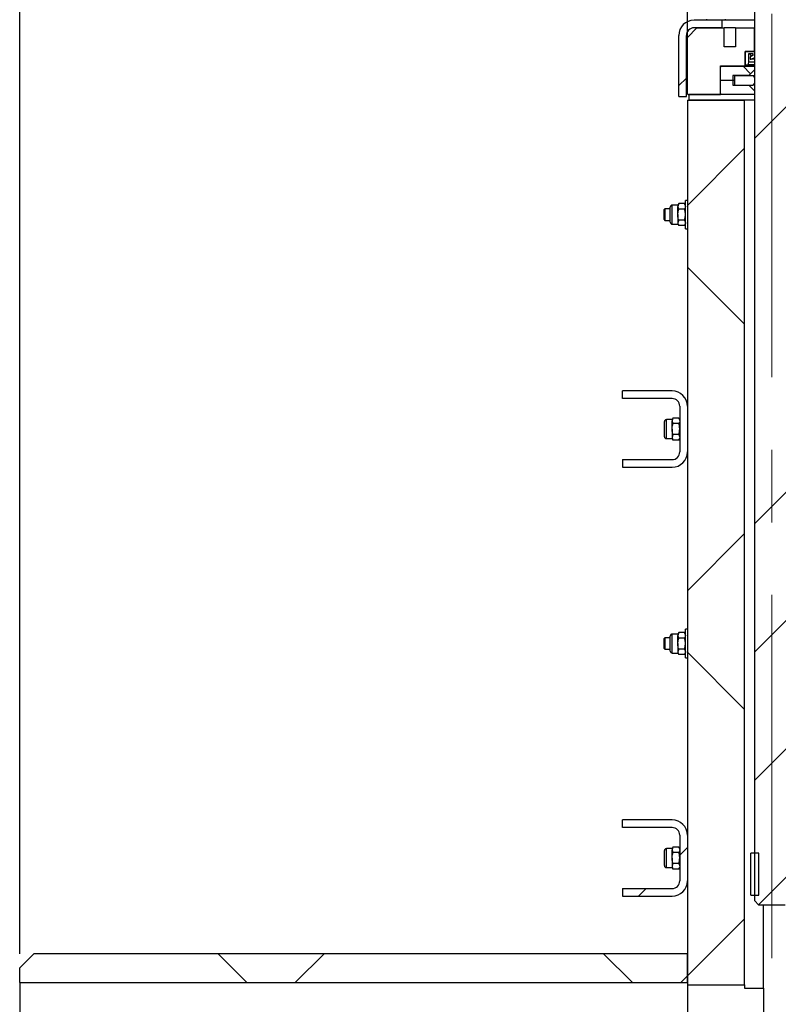
# Model space of a CAD drawing. Units: millimetres. Extents: x 8 to 201, y 4 to 288.
# Drawn here: x 119 to 146, y 209 to 243 of the extents above; entities that cross this region are included whole.
import ezdxf

# ---------------------------------------------------------------- set-up
doc = ezdxf.new("R2010")
doc.units = ezdxf.units.MM
doc.linetypes.add('CENTERX2', pattern=[20.32, 12.7, -2.54, 2.54, -2.54])
doc.layers.add('FORMAT', color=7, linetype='Continuous')
doc.styles.add('SLDTEXTSTYLE1', font='TXT', dxfattribs={"width": 0.75})
doc.dimstyles.new('SLDDIMSTYLE1', dxfattribs={"dimtxt": 2.116667, "dimasz": 2.64, "dimexe": 0, "dimexo": 0.0625, "dimgap": 0.529167, "dimtad": 1, "dimlfac": 15, "dimrnd": 1e-09, "dimzin": 12, "dimdsep": 46, "dimtxsty": 'SLDTEXTSTYLE1', "dimsah": 1, "dimcen": 0.09, "dimadec": 0, "dimazin": 3, "dimtfac": 1, "dimtofl": 0, "dimtmove": 0, "dimatfit": 3, "dimfxl": 0, "dimfrac": 2, "dimtolj": 1, "dimtzin": 12, "dimarcsym": 0})
doc.dimstyles.new('SLDDIMSTYLE3', dxfattribs={"dimtxt": 2.116667, "dimasz": 2.64, "dimexe": 0, "dimexo": 0.0625, "dimgap": 0.529167, "dimtad": 1, "dimdec": 0, "dimlfac": 15, "dimrnd": 1e-09, "dimzin": 12, "dimdsep": 46, "dimtxsty": 'SLDTEXTSTYLE1', "dimsah": 1, "dimcen": 0.09, "dimadec": 0, "dimazin": 3, "dimtfac": 1, "dimtdec": 0, "dimtofl": 0, "dimtmove": 0, "dimatfit": 3, "dimfxl": 0, "dimfrac": 2, "dimtolj": 1, "dimtzin": 12, "dimarcsym": 0})
pattern_1 = [(45, (0, 0), (-6.7352, 6.7352), []), (135, (0, 0), (-6.7352, -6.7352), [])]
pattern_2 = [(45, (0, 0), (-13.4704, 13.4704), []), (45, (4.49, 0), (-13.4704, 13.4704), []), (45, (8.98, 0), (-13.4704, 13.4704), []), (45, (13.47, 0), (-13.4704, 13.4704), [])]

# ---------------------------------------------------------------- blocks, each defined once
blk = doc.blocks.new('_D_6')
at = {"layer": 'FORMAT'}
for p, q in [((119.188, 210.641), (119.188, 266.561)), ((172.255, 210.641), (172.255, 266.561)), ((119.188, 265.561), (172.255, 265.561))]:
    blk.add_line(p, q, dxfattribs=at)
for points in [[(119.188, 265.561), (121.828, 265.153), (121.828, 265.969)], [(172.255, 265.561), (169.615, 265.969), (169.615, 265.153)]]:
    blk.add_solid(points, dxfattribs=at)
at = {"layer": 'FORMAT', "insert": (142.792, 268.289), "char_height": 2.1167, "attachment_point": 1, "style": 'SLDTEXTSTYLE1'}
blk.add_mtext('796', dxfattribs=at)
blk = doc.blocks.new('_D_8')
at = {"layer": 'FORMAT'}
for p, q in [((119.188, 210.641), (119.188, 250.429)), ((142.522, 241.494), (142.522, 250.429)), ((119.188, 249.429), (142.522, 249.429))]:
    blk.add_line(p, q, dxfattribs=at)
for points in [[(119.188, 249.429), (121.828, 249.021), (121.828, 249.837)], [(142.522, 249.429), (139.882, 249.837), (139.882, 249.021)]]:
    blk.add_solid(points, dxfattribs=at)
at = {"layer": 'FORMAT', "insert": (129.605, 252.157), "char_height": 2.1167, "attachment_point": 1, "style": 'SLDTEXTSTYLE1'}
blk.add_mtext('350', dxfattribs=at)
blk = doc.blocks.new('_D_10')
at = {"layer": 'FORMAT'}
for p, q in [((119.188, 210.641), (119.188, 258.226)), ((145.475, 253.294), (145.475, 258.226)), ((119.188, 257.226), (145.475, 257.226))]:
    blk.add_line(p, q, dxfattribs=at)
for points in [[(119.188, 257.226), (121.828, 256.818), (121.828, 257.634)], [(145.475, 257.226), (142.835, 257.634), (142.835, 256.818)]]:
    blk.add_solid(points, dxfattribs=at)
at = {"layer": 'FORMAT', "insert": (129.605, 259.954), "char_height": 2.1167, "attachment_point": 1, "style": 'SLDTEXTSTYLE1'}
blk.add_mtext('394', dxfattribs=at)

msp = doc.modelspace()

# ---------------------------------------------------------------- hatches: boundary and pattern name
at = {"layer": 'FORMAT', "linetype": 'Continuous', "lineweight": 18}
h = msp.add_hatch(dxfattribs=at)
h.set_pattern_fill('DIN 201 steel and steel cast iron', color=256, style=0, pattern_type=2)
h.set_pattern_definition(pattern_2)
h.paths.add_polyline_path([(144.87487, 240.69406), (144.87487, 212.49406), (145.00821, 212.36073), (145.94154, 212.36073), (146.07487, 212.49406), (146.07487, 240.69406), (146.07421, 240.69406), (146.07421, 240.69473), (146.07487, 240.69473), (146.07487, 250.29406), (146.00821, 250.36073), (144.94154, 250.36073), (144.87487, 250.29406), (144.87487, 240.69473), (144.87554, 240.69473), (144.87554, 240.69406)], flags=0)
h = msp.add_hatch(dxfattribs=at)
h.set_pattern_fill('DIN 201 steel and steel cast iron', color=256, style=0, pattern_type=2)
h.set_pattern_definition(pattern_2)
edge = h.paths.add_edge_path(flags=0)
edge.add_line((143.74154, 243.02739), (143.74154, 243.29406))
edge.add_line((143.74154, 243.29406), (142.75487, 243.29406))
edge.add_arc((142.75487, 242.76073), 0.53333, 90, 180)
edge.add_line((142.22154, 242.76073), (142.22154, 240.62739))
edge.add_line((142.22154, 240.62739), (142.48821, 240.62739))
edge.add_line((142.48821, 240.62739), (142.48821, 242.76073))
edge.add_arc((142.75487, 242.76073), 0.26667, 90, 180, ccw=False)
edge.add_line((142.75487, 243.02739), (143.74154, 243.02739))
h = msp.add_hatch(dxfattribs=at)
h.set_pattern_fill('DIN 128 Plastic', color=256, style=0, pattern_type=2)
h.set_pattern_definition(pattern_1)
h.paths.add_polyline_path([(144.54154, 242.19406), (144.86821, 242.19406), (144.86821, 243.02739), (144.20821, 243.02739), (144.20821, 242.36073), (143.80821, 242.36073), (143.80821, 243.02739), (142.85487, 243.02739), (142.52154, 242.69406), (142.52154, 240.72739), (142.55487, 240.69406), (143.67487, 240.69406), (143.67487, 241.69406), (144.54154, 241.69406)], flags=0)
h = msp.add_hatch(dxfattribs=at)
h.set_pattern_fill('ANSI34', color=256, style=0)
h.paths.add_polyline_path([(144.54154, 242.19406), (144.54154, 241.72739), (144.64808, 241.72739), (144.67487, 241.82739), (144.67487, 242.12739), (144.80821, 242.12739), (144.80821, 242.06073), (144.72004, 242.01235), (144.72004, 241.92739), (144.75337, 241.92739), (144.87487, 241.99406), (144.87487, 242.19406)], flags=0)
h = msp.add_hatch(dxfattribs=at)
h.set_pattern_fill('ANSI34', color=256, style=0)
edge = h.paths.add_edge_path(flags=0)
edge.add_arc((144.76633, 242.08552), 0.04188, 0, 360)
h = msp.add_hatch(dxfattribs=at)
h.set_pattern_fill('ANSI37', color=256, angle=3e-322, style=0)
h.paths.add_polyline_path([(143.67487, 241.19406), (144.10821, 241.19406), (144.10821, 241.36073), (144.66821, 241.36073), (144.86821, 241.56073), (144.86821, 241.68739), (143.70821, 241.68739), (143.67487, 241.65406)], flags=0)
h = msp.add_hatch(dxfattribs=at)
h.set_pattern_fill('ANSI37', color=256, angle=3e-322, style=0)
h.paths.add_polyline_path([(144.10821, 241.19406), (143.67487, 241.19406), (143.67487, 240.73406), (143.70821, 240.70073), (144.86821, 240.70073), (144.86821, 240.82739), (144.66821, 241.02739), (144.10821, 241.02739)], flags=0)
h = msp.add_hatch(dxfattribs=at)
h.set_pattern_fill('DIN 201 steel and steel cast iron', color=256, style=0, pattern_type=2)
h.set_pattern_definition([(45, (0, 0), (-13.4704, 13.4704), []), (45, (4.49, 2e-323), (-13.4704, 13.4704), []), (45, (8.98, 4e-323), (-13.4704, 13.4704), []), (45, (13.47, 6e-323), (-13.4704, 13.4704), [])])
h.paths.add_polyline_path([(144.80487, 241.02739), (144.87154, 241.09406), (144.87154, 241.29406), (144.80487, 241.36073), (144.19487, 241.36073), (144.17487, 241.34073), (144.17487, 241.04739), (144.19487, 241.02739)], flags=0)
h = msp.add_hatch(dxfattribs=at)
h.set_pattern_fill('ANSI34', color=256, angle=3e-322, style=0)
h.paths.add_polyline_path([(142.58821, 240.69406), (142.58821, 240.49406), (144.87487, 240.49406), (144.87487, 240.69406)], flags=0)
h = msp.add_hatch(dxfattribs=at)
h.set_pattern_fill('DIN 128 Plastic', color=256, style=0, pattern_type=2)
h.set_pattern_definition(pattern_1)
h.paths.add_polyline_path([(144.52154, 240.49406), (142.52154, 240.49406), (142.52154, 209.56073), (144.52154, 209.56073)], flags=0)
h = msp.add_hatch(dxfattribs=at)
h.set_pattern_fill('DIN 201 steel and steel cast iron', color=256, style=0, pattern_type=2)
h.set_pattern_definition(pattern_2)
edge = h.paths.add_edge_path(flags=0)
edge.add_arc((141.98821, 229.79406), 0.26667, 0, 90, ccw=False)
edge.add_line((142.25487, 229.79406), (142.25487, 228.19406))
edge.add_arc((141.98821, 228.19406), 0.26667, 270, 360, ccw=False)
edge.add_line((141.98821, 227.92739), (140.25487, 227.92739))
edge.add_line((140.25487, 227.92739), (140.25487, 227.66073))
edge.add_line((140.25487, 227.66073), (141.98821, 227.66073))
edge.add_arc((141.98821, 228.19406), 0.53333, 270, 360)
edge.add_line((142.52154, 228.19406), (142.52154, 229.79406))
edge.add_arc((141.98821, 229.79406), 0.53333, 0, 90)
edge.add_line((141.98821, 230.32739), (140.25487, 230.32739))
edge.add_line((140.25487, 230.32739), (140.25487, 230.06073))
edge.add_line((140.25487, 230.06073), (141.98821, 230.06073))
h = msp.add_hatch(dxfattribs=at)
h.set_pattern_fill('DIN 201 steel and steel cast iron', color=256, style=0, pattern_type=2)
h.set_pattern_definition(pattern_2)
edge = h.paths.add_edge_path(flags=0)
edge.add_arc((141.98821, 229.79406), 0.26667, 0, 90, ccw=False)
edge.add_line((142.25487, 229.79406), (142.25487, 228.19406))
edge.add_arc((141.98821, 228.19406), 0.26667, 270, 360, ccw=False)
edge.add_line((141.98821, 227.92739), (140.25487, 227.92739))
edge.add_line((140.25487, 227.92739), (140.25487, 227.66073))
edge.add_line((140.25487, 227.66073), (141.98821, 227.66073))
edge.add_arc((141.98821, 228.19406), 0.53333, 270, 360)
edge.add_line((142.52154, 228.19406), (142.52154, 229.79406))
edge.add_arc((141.98821, 229.79406), 0.53333, 0, 90)
edge.add_line((141.98821, 230.32739), (140.25487, 230.32739))
edge.add_line((140.25487, 230.32739), (140.25487, 230.06073))
edge.add_line((140.25487, 230.06073), (141.98821, 230.06073))
h = msp.add_hatch(dxfattribs=at)
h.set_pattern_fill('DIN 201 steel and steel cast iron', color=256, style=0, pattern_type=2)
h.set_pattern_definition(pattern_2)
edge = h.paths.add_edge_path(flags=0)
edge.add_arc((141.98821, 214.79406), 0.26667, 0, 90, ccw=False)
edge.add_line((142.25487, 214.79406), (142.25487, 213.19406))
edge.add_arc((141.98821, 213.19406), 0.26667, 270, 360, ccw=False)
edge.add_line((141.98821, 212.92739), (140.25487, 212.92739))
edge.add_line((140.25487, 212.92739), (140.25487, 212.66073))
edge.add_line((140.25487, 212.66073), (141.98821, 212.66073))
edge.add_arc((141.98821, 213.19406), 0.53333, 270, 360)
edge.add_line((142.52154, 213.19406), (142.52154, 214.79406))
edge.add_arc((141.98821, 214.79406), 0.53333, 0, 90)
edge.add_line((141.98821, 215.32739), (140.25487, 215.32739))
edge.add_line((140.25487, 215.32739), (140.25487, 215.06073))
edge.add_line((140.25487, 215.06073), (141.98821, 215.06073))
h = msp.add_hatch(dxfattribs=at)
h.set_pattern_fill('DIN 201 steel and steel cast iron', color=256, style=0, pattern_type=2)
h.set_pattern_definition(pattern_2)
edge = h.paths.add_edge_path(flags=0)
edge.add_arc((141.98821, 214.79406), 0.26667, 0, 90, ccw=False)
edge.add_line((142.25487, 214.79406), (142.25487, 213.19406))
edge.add_arc((141.98821, 213.19406), 0.26667, 270, 360, ccw=False)
edge.add_line((141.98821, 212.92739), (140.25487, 212.92739))
edge.add_line((140.25487, 212.92739), (140.25487, 212.66073))
edge.add_line((140.25487, 212.66073), (141.98821, 212.66073))
edge.add_arc((141.98821, 213.19406), 0.53333, 270, 360)
edge.add_line((142.52154, 213.19406), (142.52154, 214.79406))
edge.add_arc((141.98821, 214.79406), 0.53333, 0, 90)
edge.add_line((141.98821, 215.32739), (140.25487, 215.32739))
edge.add_line((140.25487, 215.32739), (140.25487, 215.06073))
edge.add_line((140.25487, 215.06073), (141.98821, 215.06073))
h = msp.add_hatch(dxfattribs=at)
h.set_pattern_fill('ANSI33', color=256, angle=3e-322, style=0)
h.paths.add_polyline_path([(144.74154, 214.16073), (144.74154, 212.69406), (145.02487, 212.69406), (145.02487, 214.16073)], flags=0)
h = msp.add_hatch(dxfattribs=at)
h.set_pattern_fill('DIN 128 Plastic', color=256, style=0, pattern_type=2)
h.set_pattern_definition(pattern_1)
h.paths.add_polyline_path([(119.18821, 209.64073), (142.52154, 209.64073), (142.52154, 210.66073), (119.68821, 210.66073), (119.18821, 210.16073)], flags=0)

# ---------------------------------------------------------------- linework, layer by layer
at = {"color": 7, "linetype": 'Continuous', "lineweight": 25}
for p, q in [((144.87487, 240.69473), (144.87487, 250.29406)), ((143.74154, 243.29406), (142.75487, 243.29406)), ((143.18821, 243.32739), (143.18821, 243.29406)), ((143.74154, 243.02739), (143.74154, 243.29406)), ((144.87487, 243.29406), (143.74154, 243.29406)), ((143.85487, 243.29406), (143.85487, 243.32739)), ((142.22154, 240.62739), (142.22154, 242.76073)), ((142.48821, 240.62739), (142.48821, 242.76073)), ((142.52154, 242.69406), (142.85487, 243.02739)), ((143.74154, 243.02739), (142.75487, 243.02739)), ((142.85487, 243.02739), (143.80821, 243.02739)), ((143.80821, 242.36073), (143.80821, 243.02739)), ((144.20821, 243.02739), (143.80821, 243.02739)), ((144.20821, 243.02739), (144.20821, 242.36073)), ((144.20821, 243.02739), (144.86821, 243.02739)), ((144.86821, 242.19406), (144.86821, 243.02739)), ((144.87487, 243.02739), (144.86821, 243.02739)), ((142.52154, 240.72739), (142.52154, 242.69406)), ((144.20821, 242.36073), (143.80821, 242.36073)), ((144.54154, 242.19406), (144.54154, 241.72739)), ((144.87487, 242.19406), (144.54154, 242.19406)), ((144.54154, 241.69406), (144.54154, 242.19406)), ((144.54154, 242.19406), (144.86821, 242.19406)), ((144.67487, 241.82739), (144.67487, 242.12739)), ((144.67487, 242.12739), (144.80821, 242.12739)), ((144.80821, 242.06073), (144.72004, 242.01235)), ((144.80821, 242.12739), (144.80821, 242.06073)), ((144.87487, 241.99406), (144.87487, 242.19406)), ((144.54154, 241.72739), (144.64808, 241.72739)), ((144.64808, 241.72739), (144.67487, 241.82739)), ((144.87487, 241.72739), (144.64808, 241.72739)), ((144.87487, 241.82739), (144.67487, 241.82739)), ((144.72004, 242.01235), (144.72004, 241.92739)), ((144.72004, 241.92739), (144.75337, 241.92739)), ((144.75337, 241.92739), (144.87487, 241.99406)), ((144.87487, 241.92739), (144.75337, 241.92739)), ((144.76633, 242.04364), (144.77706, 242.04364)), ((143.67487, 240.69406), (143.67487, 241.69406)), ((143.67487, 241.69406), (144.54154, 241.69406)), ((143.67487, 241.65406), (143.70821, 241.68739)), ((143.67487, 241.19406), (143.67487, 241.65406)), ((143.70821, 241.68739), (144.86821, 241.68739)), ((144.54154, 241.69406), (144.87487, 241.69406)), ((144.86821, 241.56073), (144.66821, 241.36073)), ((144.86821, 241.68739), (144.86821, 241.56073)), ((144.87487, 241.68739), (144.86821, 241.68739)), ((144.86821, 241.56073), (144.87487, 241.56073)), ((143.67487, 240.73406), (143.67487, 241.19406)), ((143.67487, 241.19406), (144.10821, 241.19406)), ((144.10821, 241.36073), (144.10821, 241.19406)), ((144.66821, 241.36073), (144.10821, 241.36073)), ((144.10821, 241.19406), (144.10821, 241.02739)), ((144.10821, 241.19406), (144.17487, 241.19406)), ((144.10821, 241.02739), (144.66821, 241.02739)), ((144.17487, 241.34073), (144.19487, 241.36073)), ((144.17487, 241.34073), (144.17487, 241.04739)), ((144.19487, 241.02739), (144.17487, 241.04739)), ((144.19487, 241.36073), (144.80487, 241.36073)), ((144.19487, 241.02739), (144.80487, 241.02739)), ((144.66821, 241.02739), (144.86821, 240.82739)), ((144.80487, 241.36073), (144.87154, 241.29406)), ((144.80487, 241.36073), (144.87487, 241.36073)), ((144.87154, 241.09406), (144.80487, 241.02739)), ((144.87487, 241.02739), (144.80487, 241.02739)), ((144.87487, 241.29406), (144.87154, 241.29406)), ((144.87154, 241.29406), (144.87154, 241.09406)), ((144.87154, 241.09406), (144.87487, 241.09406)), ((142.55487, 240.69406), (142.52154, 240.72739)), ((142.55487, 240.69406), (143.67487, 240.69406)), ((142.58821, 240.49406), (142.58821, 240.69406)), ((144.87487, 240.69406), (142.58821, 240.69406)), ((143.70821, 240.70073), (143.67487, 240.73406)), ((144.86821, 240.70073), (143.70821, 240.70073)), ((144.87487, 240.82739), (144.86821, 240.82739)), ((144.86821, 240.82739), (144.86821, 240.70073)), ((144.86821, 240.70073), (144.87487, 240.70073)), ((144.87554, 240.69473), (144.87487, 240.69473)), ((144.87487, 240.69406), (144.87554, 240.69406)), ((144.87487, 212.49406), (144.87487, 240.69406)), ((144.87487, 240.49406), (144.87487, 240.69406)), ((144.87554, 240.69406), (144.87554, 240.69473)), ((142.22154, 240.62739), (142.48821, 240.62739)), ((142.52154, 240.49406), (144.52154, 240.49406)), ((142.52154, 240.49406), (142.52154, 209.56073)), ((144.87487, 240.49406), (142.58821, 240.49406)), ((144.52154, 209.56073), (144.52154, 240.49406)), ((142.52154, 236.99406), (142.45487, 236.99406)), ((142.45487, 235.99406), (142.45487, 236.99406)), ((141.73184, 236.69406), (141.69487, 236.65709)), ((141.69487, 236.65709), (141.69487, 236.33103)), ((141.92154, 236.69406), (141.73184, 236.69406)), ((141.73184, 236.69406), (141.73184, 236.29406)), ((141.92154, 236.49406), (141.92154, 236.7585)), ((142.18821, 236.82739), (141.99043, 236.82739)), ((142.21798, 236.87896), (142.18821, 236.82739)), ((142.21798, 236.87896), (142.18821, 236.78274)), ((142.18821, 236.82739), (142.18821, 236.78274)), ((142.18821, 236.49406), (142.18821, 236.78274)), ((142.4251, 236.87896), (142.21798, 236.87896)), ((142.4251, 236.68651), (142.21798, 236.68651)), ((142.45487, 236.82739), (142.4251, 236.87896)), ((142.4251, 236.87896), (142.45487, 236.78274)), ((141.69487, 236.33103), (141.73184, 236.29406)), ((141.73184, 236.29406), (141.92154, 236.29406)), ((141.92154, 236.22962), (141.92154, 236.49406)), ((142.18821, 236.49406), (142.18821, 236.20539)), ((142.21798, 236.30161), (142.18821, 236.20539)), ((142.18821, 236.20539), (142.18821, 236.16073)), ((142.4251, 236.30161), (142.21798, 236.30161)), ((142.4251, 236.30161), (142.45487, 236.20539)), ((141.99043, 236.16073), (142.18821, 236.16073)), ((142.18821, 236.16073), (142.21798, 236.10916)), ((142.4251, 236.10916), (142.21798, 236.10916)), ((142.4251, 236.10916), (142.45487, 236.16073)), ((142.45487, 235.99406), (142.52154, 235.99406)), ((140.25487, 230.06073), (140.25487, 230.32739)), ((141.98821, 230.32739), (140.25487, 230.32739)), ((141.98821, 230.06073), (140.25487, 230.06073)), ((142.25487, 229.79406), (142.25487, 228.19406)), ((142.52154, 229.79406), (142.52154, 228.19406)), ((141.98821, 229.32739), (141.79043, 229.32739)), ((142.01798, 229.37896), (141.98821, 229.32739)), ((142.01798, 229.37896), (141.98821, 229.28274)), ((141.98821, 229.32739), (141.98821, 229.28274)), ((142.2251, 229.37896), (142.01798, 229.37896)), ((142.25487, 229.32739), (142.2251, 229.37896)), ((142.2251, 229.37896), (142.25487, 229.28274)), ((141.72154, 228.99406), (141.72154, 229.2585)), ((141.72154, 228.72962), (141.72154, 228.99406)), ((141.98821, 228.99406), (141.98821, 229.28274)), ((141.98821, 228.99406), (141.98821, 228.70539)), ((142.2251, 229.18651), (142.01798, 229.18651)), ((141.79043, 228.66073), (141.98821, 228.66073)), ((142.01798, 228.80161), (141.98821, 228.70539)), ((141.98821, 228.70539), (141.98821, 228.66073)), ((141.98821, 228.66073), (142.01798, 228.60916)), ((142.2251, 228.80161), (142.01798, 228.80161)), ((142.2251, 228.80161), (142.25487, 228.70539)), ((142.2251, 228.60916), (142.25487, 228.66073)), ((142.2251, 228.60916), (142.01798, 228.60916)), ((140.25487, 227.92739), (140.25487, 227.66073)), ((140.25487, 227.92739), (141.98821, 227.92739)), ((140.25487, 227.66073), (141.98821, 227.66073)), ((141.92154, 221.49406), (141.92154, 221.7585)), ((142.18821, 221.82739), (141.99043, 221.82739)), ((142.21798, 221.87896), (142.18821, 221.82739)), ((142.21798, 221.87896), (142.18821, 221.78274)), ((142.18821, 221.82739), (142.18821, 221.78274)), ((142.18821, 221.49406), (142.18821, 221.78274)), ((142.4251, 221.87896), (142.21798, 221.87896)), ((142.45487, 221.82739), (142.4251, 221.87896)), ((142.4251, 221.87896), (142.45487, 221.78274)), ((142.52154, 221.99406), (142.45487, 221.99406)), ((142.45487, 220.99406), (142.45487, 221.99406)), ((141.73184, 221.69406), (141.69487, 221.65709)), ((141.69487, 221.65709), (141.69487, 221.33103)), ((141.92154, 221.69406), (141.73184, 221.69406)), ((141.73184, 221.69406), (141.73184, 221.29406)), ((141.92154, 221.22962), (141.92154, 221.49406)), ((142.18821, 221.49406), (142.18821, 221.20539)), ((142.4251, 221.68651), (142.21798, 221.68651)), ((141.69487, 221.33103), (141.73184, 221.29406)), ((141.73184, 221.29406), (141.92154, 221.29406)), ((141.99043, 221.16073), (142.18821, 221.16073)), ((142.21798, 221.30161), (142.18821, 221.20539)), ((142.18821, 221.20539), (142.18821, 221.16073)), ((142.18821, 221.16073), (142.21798, 221.10916)), ((142.4251, 221.30161), (142.21798, 221.30161)), ((142.4251, 221.10916), (142.21798, 221.10916)), ((142.4251, 221.30161), (142.45487, 221.20539)), ((142.4251, 221.10916), (142.45487, 221.16073)), ((142.45487, 220.99406), (142.52154, 220.99406)), ((140.25487, 215.06073), (140.25487, 215.32739)), ((141.98821, 215.32739), (140.25487, 215.32739)), ((141.98821, 215.06073), (140.25487, 215.06073)), ((142.25487, 214.79406), (142.25487, 213.19406)), ((142.52154, 214.79406), (142.52154, 213.19406)), ((141.72154, 213.99406), (141.72154, 214.2585)), ((141.98821, 214.32739), (141.79043, 214.32739)), ((142.01798, 214.37896), (141.98821, 214.32739)), ((142.01798, 214.37896), (141.98821, 214.28274)), ((141.98821, 214.32739), (141.98821, 214.28274)), ((141.98821, 213.99406), (141.98821, 214.28274)), ((142.2251, 214.37896), (142.01798, 214.37896)), ((142.2251, 214.18651), (142.01798, 214.18651)), ((142.25487, 214.32739), (142.2251, 214.37896)), ((142.2251, 214.37896), (142.25487, 214.28274)), ((141.72154, 213.72962), (141.72154, 213.99406)), ((141.98821, 213.99406), (141.98821, 213.70539)), ((144.74154, 212.69406), (144.74154, 214.16073)), ((145.02487, 214.16073), (144.74154, 214.16073)), ((145.02487, 212.69406), (145.02487, 214.16073)), ((141.79043, 213.66073), (141.98821, 213.66073)), ((142.01798, 213.80161), (141.98821, 213.70539)), ((141.98821, 213.70539), (141.98821, 213.66073)), ((141.98821, 213.66073), (142.01798, 213.60916)), ((142.2251, 213.80161), (142.01798, 213.80161)), ((142.2251, 213.60916), (142.01798, 213.60916)), ((142.2251, 213.80161), (142.25487, 213.70539)), ((142.2251, 213.60916), (142.25487, 213.66073)), ((140.25487, 212.92739), (140.25487, 212.66073)), ((140.25487, 212.92739), (141.98821, 212.92739)), ((140.25487, 212.66073), (141.98821, 212.66073)), ((144.74154, 212.69406), (145.02487, 212.69406)), ((145.00821, 212.36073), (144.87487, 212.49406)), ((145.00821, 212.36073), (145.94154, 212.36073)), ((145.18821, 209.44666), (145.18821, 212.36073)), ((119.18821, 210.16073), (119.68821, 210.66073)), ((119.68821, 210.66073), (142.52154, 210.66073)), ((142.52154, 209.64073), (142.52154, 210.66073)), ((119.18821, 209.64073), (119.18821, 210.16073)), ((119.18821, 209.64073), (142.52154, 209.64073)), ((119.18821, 209.64073), (119.18821, 185.01406)), ((142.52154, 209.56073), (144.52154, 209.56073)), ((142.52154, 209.56073), (142.52154, 188.6402)), ((144.52154, 209.56073), (144.52154, 209.44666)), ((144.52154, 209.44666), (145.18821, 209.44666)), ((145.18821, 209.44666), (145.18821, 190.35771))]:
    msp.add_line(p, q, dxfattribs=at)
at = {"color": 8, "linetype": 'Continuous', "lineweight": 25}
for p, q in [((141.99043, 236.49406), (141.99043, 236.82739)), ((141.99043, 236.16073), (141.99043, 236.49406)), ((141.79043, 228.99406), (141.79043, 229.32739)), ((141.79043, 228.66073), (141.79043, 228.99406)), ((141.99043, 221.49406), (141.99043, 221.82739)), ((141.99043, 221.16073), (141.99043, 221.49406)), ((141.79043, 213.99406), (141.79043, 214.32739)), ((141.79043, 213.66073), (141.79043, 213.99406))]:
    msp.add_line(p, q, dxfattribs=at)
at = {"color": 7, "linetype": 'Continuous', "lineweight": 25}
msp.add_circle((144.76633, 242.08552), 0.04188, dxfattribs=at)
for centre, radius, start, end in [((142.75487, 242.76073), 0.53333, 90, 180), ((142.75487, 242.76073), 0.26667, 90, 180), ((141.99043, 236.7585), 0.06889, 90, 180), ((141.99043, 236.22962), 0.06889, 180, 270), ((141.98821, 229.79406), 0.53333, 0, 90), ((141.98821, 229.79406), 0.26667, 0, 90), ((141.79043, 229.2585), 0.06889, 90, 180), ((141.79043, 228.72962), 0.06889, 180, 270), ((141.98821, 228.19406), 0.53333, 270, 0), ((141.98821, 228.19406), 0.26667, 270, 0), ((141.99043, 221.7585), 0.06889, 90, 180), ((141.99043, 221.22962), 0.06889, 180, 270), ((141.98821, 214.79406), 0.53333, 0, 90), ((141.98821, 214.79406), 0.26667, 0, 90), ((141.79043, 214.2585), 0.06889, 90, 180), ((141.79043, 213.72962), 0.06889, 180, 270), ((141.98821, 213.19406), 0.26667, 270, 0), ((141.98821, 213.19406), 0.53333, 270, 0)]:
    msp.add_arc(centre, radius, start, end, dxfattribs=at)
for points, knots in [([(142.18821, 236.78274), (142.18824, 236.78045), (142.18866, 236.74796), (142.20385, 236.71612), (142.21798, 236.68651)], [0, 0, 0, 0, 0.07020058, 1, 1, 1, 1]), ([(142.18821, 236.49406), (142.18865, 236.51156), (142.19029, 236.5767), (142.20628, 236.64012), (142.21798, 236.68651)], [0, 0, 0, 0, 0.26863361, 1, 1, 1, 1]), ([(142.45487, 236.78274), (142.45484, 236.78045), (142.45442, 236.74796), (142.43923, 236.71612), (142.4251, 236.68651)], [0, 0, 0, 0, 0.07020058, 1, 1, 1, 1]), ([(142.45487, 236.49406), (142.45443, 236.51156), (142.45279, 236.5767), (142.4368, 236.64012), (142.4251, 236.68651)], [0, 0, 0, 0, 0.26863361, 1, 1, 1, 1]), ([(142.21798, 236.30161), (142.21349, 236.31777), (142.19604, 236.3805), (142.19154, 236.44567), (142.18821, 236.49406)], [0, 0, 0, 0, 0.25755135, 1, 1, 1, 1]), ([(142.18821, 236.20539), (142.18824, 236.2031), (142.18866, 236.17061), (142.20385, 236.13877), (142.21798, 236.10916)], [0, 0, 0, 0, 0.07020058, 1, 1, 1, 1]), ([(142.4251, 236.30161), (142.4296, 236.31777), (142.44705, 236.3805), (142.45154, 236.44567), (142.45487, 236.49406)], [0, 0, 0, 0, 0.25755135, 1, 1, 1, 1]), ([(142.45487, 236.20539), (142.45484, 236.2031), (142.45442, 236.17061), (142.43923, 236.13877), (142.4251, 236.10916)], [0, 0, 0, 0, 0.07020058, 1, 1, 1, 1]), ([(141.98821, 229.28274), (141.98824, 229.28045), (141.98866, 229.24796), (142.00385, 229.21612), (142.01798, 229.18651)], [0, 0, 0, 0, 0.07020058, 1, 1, 1, 1]), ([(141.98821, 228.99406), (141.98865, 229.01156), (141.99029, 229.0767), (142.00628, 229.14012), (142.01798, 229.18651)], [0, 0, 0, 0, 0.26863361, 1, 1, 1, 1]), ([(142.01798, 228.80161), (142.01349, 228.81777), (141.99604, 228.8805), (141.99154, 228.94567), (141.98821, 228.99406)], [0, 0, 0, 0, 0.25755135, 1, 1, 1, 1]), ([(142.25487, 229.28274), (142.25484, 229.28045), (142.25442, 229.24796), (142.23923, 229.21612), (142.2251, 229.18651)], [0, 0, 0, 0, 0.07020058, 1, 1, 1, 1]), ([(142.25487, 228.99406), (142.25443, 229.01156), (142.25279, 229.0767), (142.2368, 229.14012), (142.2251, 229.18651)], [0, 0, 0, 0, 0.26863361, 1, 1, 1, 1]), ([(142.2251, 228.80161), (142.2296, 228.81777), (142.24705, 228.8805), (142.25154, 228.94567), (142.25487, 228.99406)], [0, 0, 0, 0, 0.25755135, 1, 1, 1, 1]), ([(141.98821, 228.70539), (141.98824, 228.7031), (141.98866, 228.67061), (142.00385, 228.63877), (142.01798, 228.60916)], [0, 0, 0, 0, 0.07020058, 1, 1, 1, 1]), ([(142.25487, 228.70539), (142.25484, 228.7031), (142.25442, 228.67061), (142.23923, 228.63877), (142.2251, 228.60916)], [0, 0, 0, 0, 0.07020058, 1, 1, 1, 1]), ([(142.18821, 221.78274), (142.18824, 221.78045), (142.18866, 221.74796), (142.20385, 221.71612), (142.21798, 221.68651)], [0, 0, 0, 0, 0.07020058, 1, 1, 1, 1]), ([(142.45487, 221.78274), (142.45484, 221.78045), (142.45442, 221.74796), (142.43923, 221.71612), (142.4251, 221.68651)], [0, 0, 0, 0, 0.07020058, 1, 1, 1, 1]), ([(142.18821, 221.49406), (142.18865, 221.51156), (142.19029, 221.5767), (142.20628, 221.64012), (142.21798, 221.68651)], [0, 0, 0, 0, 0.26863361, 1, 1, 1, 1]), ([(142.21798, 221.30161), (142.21349, 221.31777), (142.19604, 221.3805), (142.19154, 221.44567), (142.18821, 221.49406)], [0, 0, 0, 0, 0.25755135, 1, 1, 1, 1]), ([(142.45487, 221.49406), (142.45443, 221.51156), (142.45279, 221.5767), (142.4368, 221.64012), (142.4251, 221.68651)], [0, 0, 0, 0, 0.26863361, 1, 1, 1, 1]), ([(142.4251, 221.30161), (142.4296, 221.31777), (142.44705, 221.3805), (142.45154, 221.44567), (142.45487, 221.49406)], [0, 0, 0, 0, 0.25755135, 1, 1, 1, 1]), ([(142.18821, 221.20539), (142.18824, 221.2031), (142.18866, 221.17061), (142.20385, 221.13877), (142.21798, 221.10916)], [0, 0, 0, 0, 0.07020058, 1, 1, 1, 1]), ([(142.45487, 221.20539), (142.45484, 221.2031), (142.45442, 221.17061), (142.43923, 221.13877), (142.4251, 221.10916)], [0, 0, 0, 0, 0.07020058, 1, 1, 1, 1]), ([(141.98821, 214.28274), (141.98824, 214.28045), (141.98866, 214.24796), (142.00385, 214.21612), (142.01798, 214.18651)], [0, 0, 0, 0, 0.07020058, 1, 1, 1, 1]), ([(141.98821, 213.99406), (141.98865, 214.01156), (141.99029, 214.0767), (142.00628, 214.14012), (142.01798, 214.18651)], [0, 0, 0, 0, 0.26863361, 1, 1, 1, 1]), ([(142.25487, 214.28274), (142.25484, 214.28045), (142.25442, 214.24796), (142.23923, 214.21612), (142.2251, 214.18651)], [0, 0, 0, 0, 0.07020058, 1, 1, 1, 1]), ([(142.25487, 213.99406), (142.25443, 214.01156), (142.25279, 214.0767), (142.2368, 214.14012), (142.2251, 214.18651)], [0, 0, 0, 0, 0.26863361, 1, 1, 1, 1]), ([(142.01798, 213.80161), (142.01349, 213.81777), (141.99604, 213.8805), (141.99154, 213.94567), (141.98821, 213.99406)], [0, 0, 0, 0, 0.25755135, 1, 1, 1, 1]), ([(142.2251, 213.80161), (142.2296, 213.81777), (142.24705, 213.8805), (142.25154, 213.94567), (142.25487, 213.99406)], [0, 0, 0, 0, 0.25755135, 1, 1, 1, 1]), ([(141.98821, 213.70539), (141.98824, 213.7031), (141.98866, 213.67061), (142.00385, 213.63877), (142.01798, 213.60916)], [0, 0, 0, 0, 0.07020058, 1, 1, 1, 1]), ([(142.25487, 213.70539), (142.25484, 213.7031), (142.25442, 213.67061), (142.23923, 213.63877), (142.2251, 213.60916)], [0, 0, 0, 0, 0.07020058, 1, 1, 1, 1])]:
    msp.add_open_spline(points, degree=3, knots=knots, dxfattribs=at)
at = {"layer": 'FORMAT', "linetype": 'CENTERX2', "lineweight": 18}
msp.add_line((145.47487, 210.49406), (145.47487, 252.29406), dxfattribs=at)

# ---------------------------------------------------------------- dimensions: what is measured, and where the dimension line sits
at = {"layer": 'FORMAT'}
for base, p2, dimstyle, picture, middle in [((172.25487, 265.56073), (172.25487, 209.64073), 'SLDDIMSTYLE1', '_D_6', (145.13757, 265.56073)), ((145.47487, 257.22595), (145.47487, 252.29406), 'SLDDIMSTYLE3', '_D_10', (131.9506, 257.22595)), ((142.52154, 249.42874), (142.52154, 240.49406), 'SLDDIMSTYLE1', '_D_8', (131.9506, 249.42874))]:
    dim = msp.add_linear_dim(base=base, p1=(119.18821, 209.64073), p2=p2, dimstyle=dimstyle, dxfattribs=at)
    dim.commit()
    dim.dimension.update_dxf_attribs({"geometry": picture, "text_midpoint": middle, "dimtype": 160})

doc.saveas('drawing.dxf')
